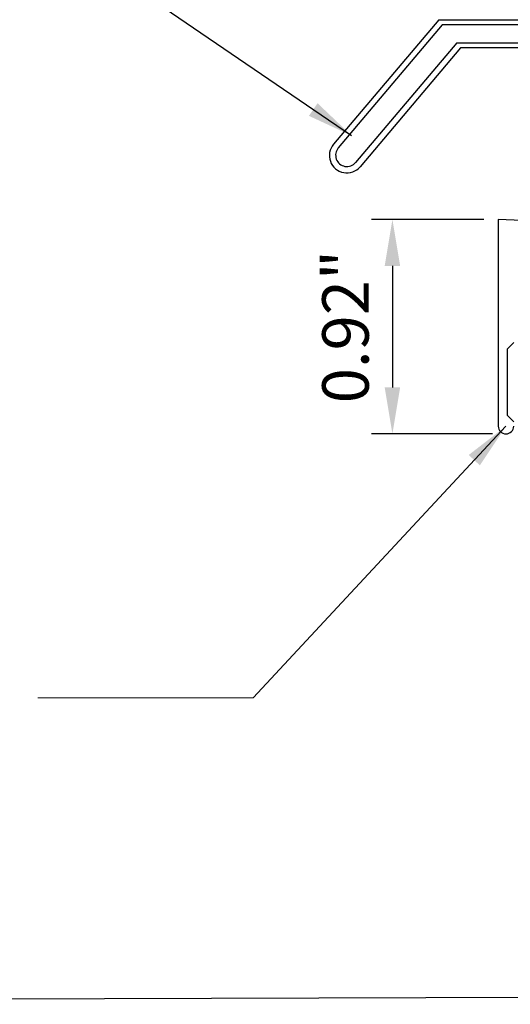
# Model space of a CAD drawing. Extents: x -145 to 551, y -2152 to -1498.
# Drawn here: x 409 to 411, y -2093 to -2088 of the extents above; entities that cross this region are included whole.
import ezdxf

# ---------------------------------------------------------------- set-up
doc = ezdxf.new("R2010")
doc.units = 0
doc.header["$LTSCALE"] = 0.5
doc.header["$MEASUREMENT"] = 0
doc.layers.get('0').update_dxf_attribs({"linetype": 'CONTINUOUS'})
doc.layers.get('Defpoints').update_dxf_attribs({"color": 255, "linetype": 'CONTINUOUS'})
doc.layers.add('ALB SCEB', color=7, linetype='CONTINUOUS')
doc.layers.add('LIGHTING', color=42, linetype='CONTINUOUS')
doc.layers.add('DIMS', color=92, linetype='CONTINUOUS', lineweight=15)
doc.styles.add('Arial', font='arial.ttf')
doc.dimstyles.get("Standard").update_dxf_attribs({"dimtxt": 0.15, "dimasz": 0.2, "dimexe": 0.09, "dimexo": 0.0625, "dimgap": 0.1, "dimtad": 1, "dimzin": 0, "dimdsep": 46, "dimtxsty": 'Arial', "dimcen": 0.09, "dimclrd": 256, "dimclre": 256, "dimclrt": 256, "dimadec": 3, "dimazin": 0, "dimtfac": 1, "dimtofl": 0, "dimtmove": 0, "dimatfit": 3, "dimfxl": 1, "dimtfillclr": 256, "dimtolj": 1, "dimtzin": 0, "dimarcsym": 0})

# ---------------------------------------------------------------- blocks, each defined once
blk = doc.blocks.new('*D70')
at = {"lineweight": -2, "ltscale": 0.09375, "transparency": 16777216}
for p, q in [((410.6375, -2089.1405), (410.1547, -2089.1405)), ((410.2447, -2089.3405), (410.2447, -2089.8636)), ((410.6748, -2090.0636), (410.1547, -2090.0636))]:
    blk.add_line(p, q, dxfattribs=at)
at = {"ltscale": 0.09375, "transparency": 16777216}
for points in [[(410.2113, -2089.3405), (410.278, -2089.3405), (410.2447, -2089.1405)], [(410.2113, -2089.8636), (410.278, -2089.8636), (410.2447, -2090.0636)]]:
    blk.add_solid(points, dxfattribs=at)
at = {"layer": 'Defpoints', "color": 0, "ltscale": 0.09375, "transparency": 16777216}
for p in [(410.7, -2089.1405), (410.2447, -2090.0636), (410.7373, -2090.0636)]:
    blk.add_point(p, dxfattribs=at)
at = {"ltscale": 0.09375, "transparency": 16777216, "insert": (410.0426, -2089.602), "char_height": 0.2, "attachment_point": 5, "rotation": 90, "style": 'Arial'}
blk.add_mtext('\\A1;0.92"', dxfattribs=at)

msp = doc.modelspace()

# ---------------------------------------------------------------- linework, layer by layer
at = {"layer": 'ALB SCEB'}
msp.add_lwpolyline([(411.2132, -2089.1629), (410.7, -2089.1413), (410.7, -2090.0303, 1), (410.7668, -2090.0303)], format="xyb", dxfattribs=at)
msp.add_lwpolyline([(410.7668, -2090.012), (410.7396, -2089.9848), (410.7396, -2089.6979), (410.7668, -2089.6707)], dxfattribs=at)
at = {"layer": 'DIMS', "color": 1, "ltscale": 0.09375}
msp.add_lwpolyline([(409.6454, -2091.1992), (408.7181, -2091.1992)], dxfattribs=at)
at = {"layer": 'LIGHTING', "ltscale": 0.09375}
for p, q in [((410.4443, -2088.281), (409.9911, -2088.8167)), ((410.4595, -2088.3035), (410.0119, -2088.8327)), ((410.5221, -2088.3806), (410.0864, -2088.8957)), ((410.5384, -2088.4019), (410.1055, -2088.9136))]:
    msp.add_line(p, q, dxfattribs=at)
at = {"layer": 'LIGHTING'}
for p, q in [((410.4443, -2088.281), (415.9173, -2088.281)), ((415.9173, -2088.3035), (410.4595, -2088.3035)), ((410.5221, -2088.3806), (412.1927, -2088.3806)), ((412.1715, -2088.4019), (410.5384, -2088.4019))]:
    msp.add_line(p, q, dxfattribs=at)
at = {"layer": 'LIGHTING', "ltscale": 0.09375}
for centre, radius in [((410.0483, -2088.8652), 0.075), ((410.0491, -2088.8642), 0.0488)]:
    msp.add_arc(centre, radius, 139.7685, 319.7685, dxfattribs=at)

# ---------------------------------------------------------------- dimensions: what is measured, and where the dimension line sits
at = {"ltscale": 0.09375}
dim = msp.add_linear_dim(base=(410.2447, -2090.0636), p1=(410.7, -2089.1405), p2=(410.7373, -2090.0636), angle=270, dimstyle='Standard', override={"dimtxt": 0.2, "dimpost": '"'}, dxfattribs=at)
dim.commit()
dim.dimension.update_dxf_attribs({"geometry": '*D70', "text_midpoint": (410.2447, -2089.602), "dimtype": 128})

# ---------------------------------------------------------------- leaders
at = {"layer": 'DIMS', "color": 1, "ltscale": 0.09375}
for points in [[(410.0692, -2088.7802), (408.999, -2088.0516)], [(410.7334, -2090.0303), (409.6454, -2091.1992)], [(412.2114, -2092.4849), (408.5342, -2092.4964)]]:
    msp.add_leader(points, dimstyle='Standard', override={"dimgap": 0.06, "dimtad": 0, "dimclrd": 1}, dxfattribs=at)

doc.saveas('drawing.dxf')
